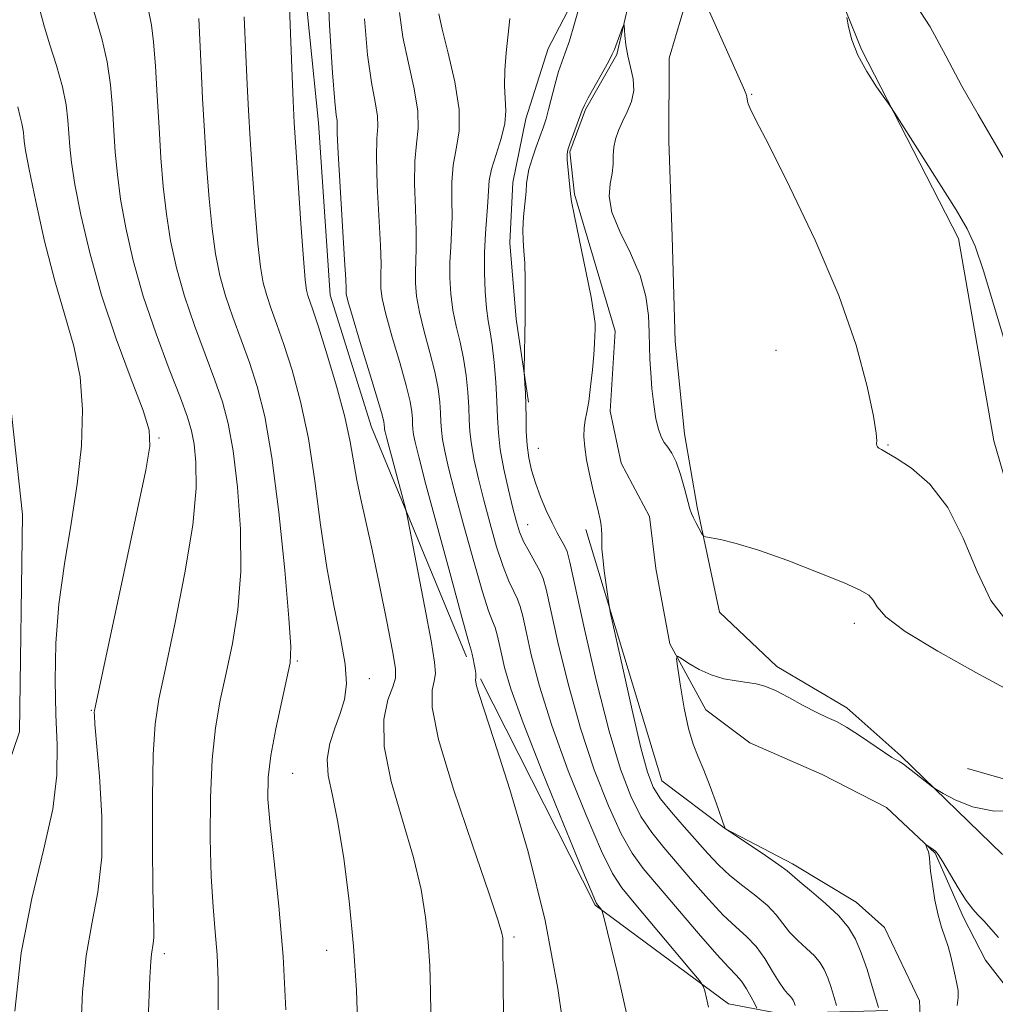
# Model space of a CAD drawing. Extents: x 2112300 to 2115200, y 349800 to 352700.
# Drawn here: x 2114585 to 2114710, y 352256 to 352382 of the extents above; entities that cross this region are included whole.
import ezdxf

# ---------------------------------------------------------------- set-up
doc = ezdxf.new("R2010")
doc.units = 0
doc.header["$MEASUREMENT"] = 0
doc.linetypes.add('rvrstm', pattern=[117.1, 50, -3.9, 0.5, -3.9, 0.5, -3.9, 0.5, -3.9, 50])
for name, color, linetype, lineweight in [('DTM HARD BREAKLINE', 7, 'Continuous', 0), ('DTM SPOT ELEVATION', 2, 'Continuous', 13), ('INDEX CONTOUR', 41, 'Continuous', 13), ('INTERMEDIATE CONTOUR', 44, 'Continuous', 0), ('STREAM - RIVER SINGLE LINE', 142, 'rvrstm', 0)]:
    doc.layers.add(name, color=color, linetype=linetype, lineweight=lineweight)

msp = doc.modelspace()

# ---------------------------------------------------------------- linework, layer by layer
at = {"layer": 'DTM HARD BREAKLINE'}
for points in [[(2114540.138, 352500, 1070.75), (2114540.449, 352493.831, 1070.58), (2114553.366, 352468.081, 1069.82), (2114564.672, 352438.788, 1069.06), (2114567.238, 352417.057, 1068.49), (2114564.654, 352392.852, 1069.25), (2114574.31, 352367.083, 1068.3), (2114582.303, 352347.014, 1066.685), (2114585.45, 352318.491, 1065.64), (2114585.06, 352290.764, 1065.83), (2114575.966, 352264.077, 1065.925), (2114571.755, 352239.047, 1066.115), (2114580.885, 352210.014, 1065.165), (2114591.311, 352192.404, 1063.55), (2114589.264, 352169.289, 1062.505), (2114583.94, 352149.146, 1061.08), (2114586.501, 352128.23, 1059.465), (2114586.872, 352110.293, 1057.28), (2114582.618, 352093.145, 1055.95), (2114576.724, 352077.62, 1053.575), (2114569.552, 352047.409, 1052.435), (2114572.169, 352016.438, 1051.295)], [(2114642.087, 352300.321, 1048.445), (2114629.966, 352329.609, 1050.915), (2114624.708, 352346.432, 1050.915), (2114623.228, 352368.441, 1050.915), (2114619.779, 352402.398, 1051.675), (2114613.685, 352423.022, 1051.105), (2114611.664, 352444.484, 1051.96), (2114612.11, 352462.154, 1051.865), (2114613.325, 352488.254, 1052.055), (2114614.327, 352500, 1051.085)], [(2114627.792, 352500, 1047.023), (2114631.09, 352491.19, 1045.74), (2114642.86, 352485.09, 1044.11), (2114659.5, 352476.55, 1042.08), (2114659.48, 352462.74, 1042.08), (2114663.53, 352450.56, 1041.47), (2114667.18, 352441.62, 1041.07), (2114670.01, 352434.72, 1040.66), (2114670.41, 352426.6, 1040.46), (2114668.38, 352418.88, 1040.05), (2114665.52, 352408.74, 1040.05), (2114661.45, 352397.37, 1040.05), (2114657.38, 352387.22, 1040.05), (2114652.5, 352377.89, 1040.87), (2114649.65, 352368.96, 1041.27), (2114648.02, 352360.84, 1040.66), (2114647.61, 352353.13, 1040.46), (2114648.41, 352343.38, 1040.26), (2114650.02, 352332.82, 1039.85)], [(2114710.47, 352275.11, 1035.59), (2114697.49, 352287.71, 1036.2), (2114690.59, 352293.81, 1036.4), (2114681.66, 352299.09, 1036.4), (2114674.36, 352306, 1037.41), (2114671.53, 352319.41, 1038.23), (2114669.91, 352328.75, 1038.43), (2114668.71, 352340.52, 1038.43), (2114668.31, 352353.92, 1038.43), (2114667.92, 352366.1, 1038.23), (2114667.93, 352376.66, 1038.84), (2114671.19, 352387.62, 1040.05), (2114675.26, 352395.73, 1040.66), (2114679.32, 352403.44, 1041.47), (2114682.58, 352411.97, 1043.3), (2114685.02, 352420.09, 1044.11), (2114685.03, 352428.61, 1044.93), (2114683.82, 352437.55, 1045.13), (2114681.8, 352450.13, 1045.13), (2114679.38, 352464.75, 1045.13), (2114676.95, 352473.28, 1044.93), (2114670.06, 352487.09, 1044.93), (2114665.2, 352495.22, 1044.93), (2114660.15, 352500, 1044.646)], [(2114939.871, 352026.623, 1044.265), (2114923.739, 352043.929, 1044.36), (2114900.269, 352060.924, 1044.17), (2114878.979, 352077.115, 1043.695), (2114863.696, 352088.175, 1043.315), (2114839.095, 352113.317, 1042.84), (2114823.767, 352132.531, 1042.365), (2114804.08, 352153.623, 1042.365), (2114790.417, 352166.866, 1041.51), (2114778.126, 352177.671, 1040.655), (2114761.184, 352193.886, 1040.37), (2114759.72, 352212.904, 1040.845), (2114762.307, 352236.566, 1041.605), (2114762.484, 352253.691, 1041.225), (2114757.223, 352271.33, 1041.13), (2114736.752, 352286.71, 1041.035), (2114715.717, 352305.892, 1041.035), (2114709.344, 352327.873, 1041.035), (2114704.852, 352353.67, 1041.605), (2114692.488, 352377.793, 1042.175), (2114688.079, 352388.641, 1041.795), (2114685.283, 352402.76, 1042.08)], [(2114657.32, 352316.58, 1038.43), (2114667.03, 352284.49, 1037.01), (2114675.15, 352278.39, 1035.99), (2114683.67, 352273.92, 1035.59), (2114691.78, 352269.04, 1035.18), (2114695.43, 352265.79, 1034.57), (2114699.89, 352256.45, 1034.57), (2114700.29, 352247.11, 1034.57), (2114699.87, 352238.17, 1034.57), (2114692.54, 352213.01, 1034.57), (2114695.38, 352202.85, 1034.17), (2114701.86, 352191.89, 1034.17), (2114708.35, 352181.32, 1033.56), (2114715.64, 352167.92, 1033.35), (2114721.72, 352153.7, 1033.15), (2114725.36, 352136.64, 1032.95), (2114727.38, 352127.3, 1031.53), (2114728.99, 352111.87, 1031.12), (2114729.79, 352096.44, 1030.92), (2114729.36, 352077.77, 1031.32), (2114729.76, 352063.15, 1031.32), (2114729.75, 352054.62, 1031.12), (2114729.75, 352054.52, 1031.11)], [(2114643.9, 352297.51, 1047.77), (2114658.49, 352268.66, 1046.14), (2114675.53, 352256.06, 1043.5), (2114682.03, 352254.84, 1040.87), (2114695.83, 352255.23, 1035.59)], [(2114720.22, 352282.01, 1035.99), (2114706.01, 352286.08, 1036.6)]]:
    msp.add_polyline3d(points, dxfattribs=at)
at = {"layer": 'DTM SPOT ELEVATION'}
for p in [(2114678.47, 352372.08, 1040.1), (2114681.58, 352339.41, 1038.9), (2114602.88, 352328.22, 1061.8), (2114651.24, 352326.9, 1039.1), (2114695.86, 352327.36, 1040.1), (2114649.9, 352317.19, 1041.2), (2114691.57, 352304.59, 1037.5), (2114620.5, 352299.79, 1055.8), (2114629.69, 352297.53, 1053.4), (2114594.25, 352293.48, 1062.1), (2114619.91, 352285.47, 1055.1), (2114648.15, 352264.58, 1049.7), (2114603.56, 352262.46, 1059.6), (2114624.27, 352262.9, 1054.8)]:
    msp.add_point(p, dxfattribs=at)
at = {"layer": 'INDEX CONTOUR'}
for points in [[(2114646.798, 352254.201, 1050), (2114646.748, 352263.963, 1050), (2114646.723, 352264.5, 1050), (2114646.623, 352265.072, 1050), (2114646.15, 352266.647, 1050), (2114644.945, 352270.215, 1050), (2114642.842, 352276.284, 1050), (2114640.443, 352283.437, 1050), (2114638.543, 352289.774, 1050), (2114637.723, 352293.853, 1050), (2114637.701, 352296.057, 1050), (2114637.981, 352297.227, 1050), (2114638.138, 352298.182, 1050), (2114638.03, 352299.651, 1050), (2114637.586, 352302.343, 1050), (2114636.792, 352306.623, 1050), (2114634.625, 352317.865, 1050), (2114634.35, 352319.118, 1050), (2114634.021, 352320.373, 1050), (2114631.886, 352328.326, 1050), (2114631.717, 352329.001, 1050), (2114631.654, 352329.318, 1050), (2114631.628, 352329.536, 1050), (2114631.61, 352329.948, 1050), (2114631.566, 352330.291, 1050), (2114631.34, 352331.203, 1050), (2114630.761, 352333.202, 1050), (2114629.744, 352336.542, 1050), (2114628.552, 352340.416, 1050), (2114627.539, 352343.748, 1050), (2114626.97, 352345.734, 1050), (2114626.757, 352346.638, 1050), (2114626.73, 352346.993, 1050), (2114626.734, 352347.363, 1050), (2114626.693, 352348.439, 1050), (2114626.551, 352350.942, 1050), (2114625.962, 352360.247, 1050), (2114625.714, 352364.543, 1050), (2114625.614, 352367.06, 1050), (2114625.603, 352368.195, 1050), (2114625.587, 352368.715, 1050), (2114625.488, 352369.407, 1050), (2114625.293, 352371.144, 1050), (2114625.002, 352374.822, 1050), (2114624.64, 352380.893, 1050), (2114624.32, 352388.03, 1050)], [(2114671.092, 352387.094, 1040), (2114677.411, 352372.909, 1040), (2114677.76, 352372.07, 1040), (2114677.853, 352371.746, 1040), (2114677.919, 352371.205, 1040), (2114678.014, 352370.848, 1040), (2114678.266, 352370.266, 1040), (2114679.011, 352368.785, 1040), (2114680.637, 352365.605, 1040), (2114683.346, 352360.241, 1040), (2114686.58, 352353.48, 1040), (2114689.596, 352346.426, 1040), (2114691.799, 352340.053, 1040), (2114693.211, 352334.811, 1040), (2114694.005, 352331.018, 1040), (2114694.355, 352328.846, 1040), (2114694.433, 352327.869, 1040), (2114694.409, 352327.512, 1040), (2114694.426, 352327.295, 1040), (2114694.522, 352327.11, 1040), (2114694.706, 352326.944, 1040), (2114695.026, 352326.757, 1040), (2114695.683, 352326.389, 1040), (2114696.913, 352325.655, 1040), (2114698.847, 352324.367, 1040), (2114701.176, 352322.335, 1040), (2114703.484, 352319.37, 1040), (2114705.461, 352315.449, 1040), (2114707.224, 352311.224, 1040), (2114708.995, 352307.514, 1040), (2114710.995, 352304.872, 1040)], [(2114601.296, 352248.522, 1060), (2114601.724, 352259.432, 1060), (2114601.815, 352261.473, 1060), (2114601.899, 352262.412, 1060), (2114602.147, 352263.771, 1060), (2114602.229, 352264.516, 1060), (2114602.23, 352265.523, 1060), (2114602.175, 352267.396, 1060), (2114602.1, 352270.841, 1060), (2114602.046, 352276.202, 1060), (2114602.048, 352282.373, 1060), (2114602.144, 352287.886, 1060), (2114602.382, 352291.755, 1060), (2114602.86, 352294.931, 1060), (2114603.686, 352298.85, 1060), (2114604.888, 352304.492, 1060), (2114606.174, 352311.018, 1060), (2114607.171, 352317.133, 1060), (2114607.602, 352321.816, 1060), (2114607.588, 352325.14, 1060), (2114607.349, 352327.454, 1060), (2114607.033, 352329.161, 1060), (2114606.515, 352330.897, 1060), (2114605.599, 352333.357, 1060), (2114604.178, 352337.023, 1060), (2114602.492, 352341.532, 1060), (2114600.872, 352346.309, 1060), (2114599.584, 352350.863, 1060), (2114598.639, 352355.02, 1060), (2114597.984, 352358.693, 1060), (2114597.563, 352361.847, 1060), (2114597.303, 352364.678, 1060), (2114597.125, 352367.44, 1060), (2114596.952, 352370.325, 1060), (2114596.695, 352373.284, 1060), (2114596.265, 352376.207, 1060), (2114595.612, 352379.01, 1060), (2114594.084, 352384.319, 1060)], [(2114684.022, 352255.839, 1040), (2114683.891, 352256.221, 1040), (2114683.758, 352256.535, 1040), (2114683.599, 352256.802, 1040), (2114683.377, 352257.063, 1040), (2114683.059, 352257.382, 1040), (2114682.606, 352257.909, 1040), (2114681.976, 352258.818, 1040), (2114681.144, 352260.203, 1040), (2114680.146, 352261.829, 1040), (2114679.03, 352263.384, 1040), (2114677.823, 352264.66, 1040), (2114676.46, 352265.886, 1040), (2114674.852, 352267.396, 1040), (2114672.958, 352269.415, 1040), (2114670.932, 352271.723, 1040), (2114667.248, 352275.994, 1040), (2114665.728, 352277.898, 1040), (2114664.351, 352279.98, 1040), (2114663.046, 352282.541, 1040), (2114661.723, 352286.012, 1040), (2114660.285, 352290.852, 1040), (2114658.696, 352297.191, 1040), (2114657.166, 352303.839, 1040), (2114655.277, 352312.392, 1040), (2114654.926, 352313.771, 1040), (2114654.651, 352314.404, 1040), (2114653.679, 352316.119, 1040), (2114653.009, 352317.412, 1040), (2114652.276, 352318.999, 1040), (2114651.547, 352320.748, 1040), (2114650.899, 352322.498, 1040), (2114650.393, 352324.131, 1040), (2114650.035, 352325.706, 1040), (2114649.815, 352327.323, 1040), (2114649.718, 352329.05, 1040), (2114649.69, 352330.807, 1040), (2114649.674, 352332.483, 1040), (2114649.622, 352333.968, 1040), (2114649.55, 352335.177, 1040), (2114649.448, 352336.531, 1040), (2114649.44, 352336.983, 1040), (2114649.561, 352343.512, 1040), (2114649.59, 352346.016, 1040), (2114649.59, 352348.439, 1040), (2114649.538, 352350.524, 1040), (2114649.426, 352352.108, 1040), (2114649.317, 352353.421, 1040), (2114649.285, 352354.793, 1040), (2114649.381, 352356.445, 1040), (2114649.693, 352359.651, 1040), (2114649.769, 352360.687, 1040), (2114649.856, 352361.514, 1040), (2114650.067, 352362.481, 1040), (2114650.478, 352363.828, 1040), (2114651.001, 352365.364, 1040), (2114651.91, 352367.914, 1040), (2114652.241, 352368.922, 1040), (2114652.573, 352370.112, 1040), (2114653.389, 352373.399, 1040), (2114653.823, 352374.963, 1040), (2114654.244, 352376.178, 1040), (2114654.695, 352377.347, 1040), (2114655.233, 352378.899, 1040), (2114655.883, 352381.089, 1040), (2114656.54, 352383.482, 1040)]]:
    msp.add_polyline3d(points, dxfattribs=at)
at = {"layer": 'INTERMEDIATE CONTOUR'}
for points in [[(2114637.613, 352249.401, 1052), (2114637.506, 352257.625, 1052), (2114637.398, 352260.896, 1052), (2114637.206, 352263.969, 1052), (2114636.88, 352267.13, 1052), (2114636.298, 352270.631, 1052), (2114635.321, 352274.716, 1052), (2114633.919, 352279.477, 1052), (2114632.504, 352284.413, 1052), (2114631.595, 352288.875, 1052), (2114631.548, 352292.345, 1052), (2114632.067, 352294.837, 1052), (2114632.69, 352296.497, 1052), (2114633.035, 352297.587, 1052), (2114633.019, 352298.83, 1052), (2114632.64, 352301.067, 1052), (2114631.922, 352304.833, 1052), (2114631.008, 352309.454, 1052), (2114630.073, 352313.953, 1052), (2114629.261, 352317.569, 1052), (2114628.601, 352320.419, 1052), (2114628.094, 352322.836, 1052), (2114627.27, 352327.731, 1052), (2114626.577, 352330.914, 1052), (2114625.509, 352334.865, 1052), (2114624.282, 352338.965, 1052), (2114623.198, 352342.402, 1052), (2114622.485, 352344.577, 1052), (2114621.861, 352346.417, 1052), (2114621.699, 352347.081, 1052), (2114621.53, 352348.415, 1052), (2114621.299, 352351.126, 1052), (2114620.975, 352355.579, 1052), (2114620.619, 352360.764, 1052), (2114620.316, 352365.329, 1052), (2114620.123, 352368.427, 1052), (2114619.985, 352371.242, 1052), (2114619.821, 352375.463, 1052), (2114619.283, 352389.816, 1052)], [(2114699.336, 352383.602, 1044), (2114701.227, 352380.655, 1044), (2114703.235, 352376.971, 1044), (2114705.29, 352373.115, 1044), (2114707.342, 352369.499, 1044), (2114709.44, 352365.938, 1044), (2114711.657, 352362.095, 1044)], [(2114592.886, 352252.634, 1062), (2114593.133, 352257.581, 1062), (2114593.595, 352262.172, 1062), (2114594.322, 352266.289, 1062), (2114595.083, 352270.324, 1062), (2114595.574, 352274.795, 1062), (2114595.586, 352279.97, 1062), (2114595.283, 352285.124, 1062), (2114594.71, 352291.733, 1062), (2114594.632, 352292.836, 1062), (2114594.626, 352293.214, 1062), (2114594.651, 352293.462, 1062), (2114594.769, 352294.059, 1062), (2114600.136, 352319.175, 1062), (2114601.175, 352324.15, 1062), (2114601.713, 352327.185, 1062), (2114601.631, 352329.251, 1062), (2114600.837, 352331.752, 1062), (2114599.327, 352335.745, 1062), (2114597.428, 352340.882, 1062), (2114595.551, 352346.467, 1062), (2114594.033, 352351.863, 1062), (2114592.913, 352356.679, 1062), (2114592.156, 352360.584, 1062), (2114591.712, 352363.379, 1062), (2114591.487, 352365.383, 1062), (2114591.261, 352368.759, 1062), (2114591.031, 352370.709, 1062), (2114590.565, 352373.023, 1062), (2114589.802, 352375.736, 1062), (2114588.923, 352378.514, 1062), (2114588.17, 352380.932, 1062), (2114587.719, 352382.682, 1062)], [(2114610.44, 352255.288, 1058), (2114610.432, 352259.125, 1058), (2114610.295, 352262.295, 1058), (2114610.056, 352265.255, 1058), (2114609.78, 352268.451, 1058), (2114609.539, 352272.327, 1058), (2114609.404, 352277.132, 1058), (2114609.423, 352282.34, 1058), (2114609.637, 352287.23, 1058), (2114610.074, 352291.283, 1058), (2114610.694, 352294.785, 1058), (2114611.442, 352298.225, 1058), (2114612.24, 352302.021, 1058), (2114612.924, 352306.318, 1058), (2114613.304, 352311.191, 1058), (2114613.253, 352316.589, 1058), (2114612.87, 352321.954, 1058), (2114612.314, 352326.602, 1058), (2114611.699, 352330.078, 1058), (2114610.963, 352332.851, 1058), (2114609.999, 352335.618, 1058), (2114608.754, 352338.911, 1058), (2114607.39, 352342.588, 1058), (2114606.119, 352346.336, 1058), (2114605.113, 352349.917, 1058), (2114604.362, 352353.369, 1058), (2114603.813, 352356.801, 1058), (2114603.414, 352360.314, 1058), (2114603.118, 352363.973, 1058), (2114602.877, 352367.835, 1058), (2114602.651, 352371.867, 1058), (2114602.425, 352375.67, 1058), (2114602.191, 352378.757, 1058), (2114601.925, 352380.886, 1058), (2114601.556, 352382.81, 1058)], [(2114619.04, 352255.28, 1056), (2114618.714, 352262.09, 1056), (2114618.178, 352268.532, 1056), (2114617.563, 352274.201, 1056), (2114617.044, 352278.794, 1056), (2114616.769, 352282.177, 1056), (2114616.788, 352284.914, 1056), (2114617.125, 352287.743, 1056), (2114617.764, 352291.158, 1056), (2114618.528, 352294.683, 1056), (2114619.198, 352297.599, 1056), (2114619.592, 352299.55, 1056), (2114619.673, 352301.618, 1056), (2114619.438, 352305.25, 1056), (2114618.904, 352311.363, 1056), (2114618.152, 352318.769, 1056), (2114617.279, 352325.75, 1056), (2114616.365, 352330.995, 1056), (2114615.41, 352334.804, 1056), (2114614.398, 352337.879, 1056), (2114612.288, 352343.644, 1056), (2114611.367, 352346.363, 1056), (2114610.642, 352348.972, 1056), (2114610.085, 352351.718, 1056), (2114609.642, 352354.909, 1056), (2114609.267, 352358.75, 1056), (2114608.946, 352363.016, 1056), (2114608.672, 352367.379, 1056), (2114608.437, 352371.548, 1056), (2114608.241, 352375.383, 1056), (2114607.941, 352381.752, 1056)], [(2114628.249, 352252.672, 1054), (2114628.049, 352257.829, 1054), (2114627.69, 352263.437, 1054), (2114627.136, 352269.188, 1054), (2114626.445, 352274.616, 1054), (2114625.696, 352279.216, 1054), (2114624.985, 352282.643, 1054), (2114624.47, 352285.179, 1054), (2114624.324, 352287.266, 1054), (2114624.651, 352289.265, 1054), (2114625.281, 352291.216, 1054), (2114625.976, 352293.078, 1054), (2114626.517, 352294.871, 1054), (2114626.773, 352296.869, 1054), (2114626.633, 352299.405, 1054), (2114626.043, 352302.746, 1054), (2114625.179, 352306.883, 1054), (2114624.272, 352311.737, 1054), (2114623.493, 352317.168, 1054), (2114622.764, 352322.79, 1054), (2114621.944, 352328.152, 1054), (2114620.941, 352332.877, 1054), (2114619.847, 352336.878, 1054), (2114618.798, 352340.14, 1054), (2114617.908, 352342.688, 1054), (2114617.185, 352344.699, 1054), (2114616.614, 352346.39, 1054), (2114616.171, 352348.026, 1054), (2114615.807, 352350.066, 1054), (2114615.47, 352353.018, 1054), (2114615.121, 352357.165, 1054), (2114614.783, 352361.89, 1054), (2114614.494, 352366.354, 1054), (2114614.28, 352369.988, 1054), (2114614.113, 352373.312, 1054), (2114613.951, 352377.122, 1054), (2114613.756, 352381.949, 1054)], [(2114654.843, 352250.36, 1048), (2114653.751, 352258.032, 1048), (2114652.124, 352266.69, 1048), (2114649.954, 352275.45, 1048), (2114647.631, 352283.412, 1048), (2114645.643, 352289.667, 1048), (2114643.683, 352295.648, 1048), (2114643.386, 352296.604, 1048), (2114643.274, 352297.106, 1048), (2114643.261, 352297.394, 1048), (2114643.285, 352297.607, 1048), (2114643.294, 352297.868, 1048), (2114643.27, 352298.232, 1048), (2114643.202, 352298.738, 1048), (2114643.088, 352299.392, 1048), (2114642.95, 352300.083, 1048), (2114642.817, 352300.666, 1048), (2114642.674, 352301.186, 1048), (2114642.317, 352302.434, 1048), (2114641.496, 352305.392, 1048), (2114640.08, 352310.595, 1048), (2114636.928, 352322.305, 1048), (2114635.999, 352325.832, 1048), (2114635.533, 352327.713, 1048), (2114635.343, 352328.683, 1048), (2114635.262, 352329.378, 1048), (2114635.229, 352330.01, 1048), (2114635.204, 352330.689, 1048), (2114635.135, 352331.556, 1048), (2114634.912, 352332.871, 1048), (2114634.415, 352334.926, 1048), (2114633.585, 352337.85, 1048), (2114632.627, 352341.111, 1048), (2114631.812, 352344.011, 1048), (2114631.345, 352346.025, 1048), (2114631.166, 352347.316, 1048), (2114631.15, 352348.22, 1048), (2114631.183, 352349.102, 1048), (2114631.192, 352350.45, 1048), (2114631.118, 352352.782, 1048), (2114630.719, 352360.449, 1048), (2114630.608, 352364.041, 1048), (2114630.669, 352366.416, 1048), (2114630.774, 352367.955, 1048), (2114630.743, 352369.314, 1048), (2114630.451, 352371.085, 1048), (2114629.986, 352373.593, 1048), (2114629.487, 352377.098, 1048), (2114629.089, 352381.707, 1048)], [(2114662.679, 352254.13, 1046), (2114661.386, 352259.805, 1046), (2114659.651, 352266.929, 1046), (2114659.393, 352267.898, 1046), (2114659.281, 352268.126, 1046), (2114658.816, 352268.679, 1046), (2114658.648, 352268.959, 1046), (2114658.123, 352270.164, 1046), (2114656.818, 352273.296, 1046), (2114654.508, 352278.898, 1046), (2114651.754, 352285.686, 1046), (2114649.314, 352291.917, 1046), (2114647.765, 352296.248, 1046), (2114646.954, 352298.95, 1046), (2114646.547, 352300.692, 1046), (2114646.259, 352302.043, 1046), (2114646, 352303.148, 1046), (2114645.732, 352304.05, 1046), (2114645.401, 352304.89, 1046), (2114644.904, 352306.2, 1046), (2114644.125, 352308.612, 1046), (2114643.01, 352312.479, 1046), (2114641.756, 352317.051, 1046), (2114640.624, 352321.3, 1046), (2114639.817, 352324.428, 1046), (2114639.313, 352326.56, 1046), (2114639.031, 352328.048, 1046), (2114638.896, 352329.219, 1046), (2114638.84, 352330.285, 1046), (2114638.798, 352331.431, 1046), (2114638.703, 352332.82, 1046), (2114638.484, 352334.538, 1046), (2114638.069, 352336.651, 1046), (2114637.426, 352339.159, 1046), (2114636.702, 352341.806, 1046), (2114636.086, 352344.273, 1046), (2114635.721, 352346.316, 1046), (2114635.575, 352347.995, 1046), (2114635.57, 352349.447, 1046), (2114635.631, 352350.841, 1046), (2114635.691, 352352.461, 1046), (2114635.685, 352354.621, 1046), (2114635.58, 352357.491, 1046), (2114635.476, 352360.652, 1046), (2114635.502, 352363.539, 1046), (2114635.724, 352365.772, 1046), (2114635.944, 352367.714, 1046), (2114635.899, 352369.913, 1046), (2114635.414, 352372.764, 1046), (2114634.679, 352376.043, 1046), (2114633.971, 352379.374, 1046), (2114633.538, 352382.521, 1046)], [(2114672.959, 352255.658, 1044), (2114672.701, 352256.807, 1044), (2114672.479, 352257.726, 1044), (2114672.291, 352258.309, 1044), (2114671.801, 352259.025, 1044), (2114670.586, 352260.491, 1044), (2114663.467, 352268.944, 1044), (2114661.89, 352270.857, 1044), (2114660.705, 352272.686, 1044), (2114659.329, 352275.524, 1044), (2114657.354, 352280.113, 1044), (2114655.077, 352285.795, 1044), (2114652.971, 352291.562, 1044), (2114651.408, 352296.562, 1044), (2114650.358, 352300.579, 1044), (2114649.687, 352303.553, 1044), (2114649.261, 352305.499, 1044), (2114648.944, 352306.739, 1044), (2114648.598, 352307.671, 1044), (2114648.113, 352308.664, 1044), (2114647.49, 352309.975, 1044), (2114646.754, 352311.831, 1044), (2114645.941, 352314.363, 1044), (2114645.107, 352317.306, 1044), (2114644.319, 352320.295, 1044), (2114643.636, 352323.024, 1044), (2114643.092, 352325.407, 1044), (2114642.72, 352327.413, 1044), (2114642.53, 352329.061, 1044), (2114642.451, 352330.561, 1044), (2114642.391, 352332.172, 1044), (2114642.271, 352334.084, 1044), (2114642.056, 352336.206, 1044), (2114641.722, 352338.375, 1044), (2114641.267, 352340.467, 1044), (2114640.777, 352342.502, 1044), (2114640.359, 352344.536, 1044), (2114640.097, 352346.606, 1044), (2114639.984, 352348.673, 1044), (2114639.99, 352350.675, 1044), (2114640.079, 352352.58, 1044), (2114640.19, 352354.472, 1044), (2114640.252, 352356.461, 1044), (2114640.231, 352358.619, 1044), (2114640.233, 352360.855, 1044), (2114640.397, 352363.037, 1044), (2114640.784, 352365.115, 1044), (2114641.146, 352367.367, 1044), (2114641.158, 352370.151, 1044), (2114640.611, 352373.646, 1044), (2114639.763, 352377.297, 1044), (2114638.99, 352380.37, 1044), (2114638.577, 352382.327, 1044)], [(2114679.127, 352255.528, 1042), (2114678.877, 352256.045, 1042), (2114678.413, 352256.908, 1042), (2114677.808, 352257.963, 1042), (2114677.164, 352258.945, 1042), (2114676.508, 352259.724, 1042), (2114675.575, 352260.689, 1042), (2114674.029, 352262.359, 1042), (2114671.687, 352265.046, 1042), (2114664.649, 352273.33, 1042), (2114663.227, 352275.28, 1042), (2114661.84, 352277.752, 1042), (2114660.2, 352281.327, 1042), (2114658.4, 352285.903, 1042), (2114656.628, 352291.207, 1042), (2114655.052, 352296.877, 1042), (2114653.762, 352302.209, 1042), (2114652.263, 352308.955, 1042), (2114651.888, 352310.33, 1042), (2114651.465, 352311.293, 1042), (2114650.826, 352312.439, 1042), (2114650.075, 352313.75, 1042), (2114649.383, 352315.051, 1042), (2114648.871, 352316.247, 1042), (2114648.459, 352317.56, 1042), (2114648.015, 352319.29, 1042), (2114647.454, 352321.62, 1042), (2114646.872, 352324.254, 1042), (2114646.409, 352326.778, 1042), (2114646.164, 352328.902, 1042), (2114646.062, 352330.836, 1042), (2114645.985, 352332.913, 1042), (2114645.84, 352335.349, 1042), (2114645.628, 352337.874, 1042), (2114645.376, 352340.1, 1042), (2114645.109, 352341.775, 1042), (2114644.852, 352343.197, 1042), (2114644.632, 352344.798, 1042), (2114644.472, 352346.897, 1042), (2114644.392, 352349.351, 1042), (2114644.41, 352351.902, 1042), (2114644.528, 352354.319, 1042), (2114644.819, 352358.301, 1042), (2114644.882, 352359.747, 1042), (2114644.99, 352361.058, 1042), (2114645.291, 352362.535, 1042), (2114645.864, 352364.382, 1042), (2114646.52, 352366.413, 1042), (2114647, 352368.342, 1042), (2114647.125, 352369.978, 1042), (2114646.924, 352373.152, 1042), (2114646.974, 352375.145, 1042), (2114647.155, 352377.355, 1042), (2114647.619, 352381.75, 1042)], [(2114690.599, 352381.876, 1042), (2114690.808, 352380.683, 1042), (2114691.232, 352379.032, 1042), (2114691.994, 352377.07, 1042), (2114693.138, 352374.974, 1042), (2114694.404, 352373.028, 1042), (2114696.098, 352370.635, 1042), (2114696.729, 352369.68, 1042), (2114699.923, 352364.658, 1042), (2114702.359, 352360.804, 1042), (2114704.533, 352357.327, 1042), (2114705.971, 352354.894, 1042), (2114706.973, 352352.699, 1042), (2114708.031, 352349.572, 1042), (2114709.495, 352344.762, 1042), (2114712.617, 352334.253, 1042)], [(2114689.298, 352255.848, 1038), (2114688.998, 352256.864, 1038), (2114688.602, 352258.137, 1038), (2114688.169, 352259.395, 1038), (2114687.732, 352260.431, 1038), (2114687.204, 352261.313, 1038), (2114686.475, 352262.175, 1038), (2114685.48, 352263.123, 1038), (2114684.359, 352264.151, 1038), (2114683.304, 352265.221, 1038), (2114682.432, 352266.307, 1038), (2114681.574, 352267.423, 1038), (2114680.489, 352268.59, 1038), (2114679.018, 352269.824, 1038), (2114677.33, 352271.112, 1038), (2114675.675, 352272.433, 1038), (2114674.229, 352273.783, 1038), (2114672.884, 352275.226, 1038), (2114669.847, 352278.657, 1038), (2114668.23, 352280.516, 1038), (2114666.861, 352282.208, 1038), (2114665.906, 352283.69, 1038), (2114665.161, 352285.597, 1038), (2114664.329, 352288.731, 1038), (2114663.214, 352293.517, 1038), (2114662.016, 352298.871, 1038), (2114660.484, 352305.86, 1038), (2114660.243, 352307.077, 1038), (2114660.104, 352308.027, 1038), (2114659.676, 352311.298, 1038), (2114659.481, 352312.953, 1038), (2114659.375, 352314.118, 1038), (2114659.34, 352314.883, 1038), (2114659.348, 352315.969, 1038), (2114659.333, 352316.522, 1038), (2114659.275, 352317.135, 1038), (2114659.152, 352317.856, 1038), (2114658.943, 352318.791, 1038), (2114658.218, 352321.726, 1038), (2114657.776, 352323.603, 1038), (2114657.401, 352325.446, 1038), (2114657.169, 352327.057, 1038), (2114657.079, 352328.413, 1038), (2114657.11, 352329.538, 1038), (2114657.24, 352330.497, 1038), (2114657.441, 352331.527, 1038), (2114657.681, 352332.907, 1038), (2114657.929, 352334.803, 1038), (2114658.156, 352336.922, 1038), (2114658.33, 352338.855, 1038), (2114658.433, 352340.29, 1038), (2114658.481, 352341.306, 1038), (2114658.498, 352342.078, 1038), (2114658.488, 352342.837, 1038), (2114658.357, 352344.035, 1038), (2114657.986, 352346.181, 1038), (2114657.318, 352349.529, 1038), (2114655.87, 352356.515, 1038), (2114655.504, 352358.399, 1038), (2114655.357, 352359.386, 1038), (2114654.945, 352363.73, 1038), (2114654.924, 352364.453, 1038), (2114655.021, 352365.004, 1038), (2114655.275, 352365.732, 1038), (2114656.864, 352370.063, 1038), (2114657.138, 352370.693, 1038), (2114657.617, 352371.604, 1038), (2114660.198, 352376.219, 1038), (2114660.691, 352377.168, 1038), (2114660.955, 352377.773, 1038), (2114662, 352380.599, 1038), (2114662.144, 352380.949, 1038), (2114662.205, 352380.912, 1038), (2114662.29, 352379.576, 1038), (2114662.414, 352378.375, 1038), (2114662.657, 352376.983, 1038), (2114663.023, 352375.513, 1038), (2114663.352, 352374.024, 1038), (2114663.439, 352372.557, 1038), (2114663.146, 352371.151, 1038), (2114662.599, 352369.821, 1038), (2114661.989, 352368.582, 1038), (2114661.477, 352367.437, 1038), (2114661.107, 352366.36, 1038), (2114660.891, 352365.317, 1038), (2114660.818, 352364.271, 1038), (2114660.784, 352363.176, 1038), (2114660.662, 352361.986, 1038), (2114660.403, 352360.638, 1038), (2114660.274, 352359.024, 1038), (2114660.621, 352357.017, 1038), (2114661.652, 352354.554, 1038), (2114663.025, 352351.8, 1038), (2114664.259, 352348.978, 1038), (2114664.988, 352346.289, 1038), (2114665.298, 352343.837, 1038), (2114665.388, 352341.702, 1038), (2114665.432, 352339.912, 1038), (2114665.489, 352338.272, 1038), (2114665.589, 352336.533, 1038), (2114665.756, 352334.539, 1038), (2114665.983, 352332.492, 1038), (2114666.258, 352330.685, 1038), (2114666.57, 352329.34, 1038), (2114666.923, 352328.385, 1038), (2114667.325, 352327.677, 1038), (2114667.78, 352327.056, 1038), (2114668.283, 352326.303, 1038), (2114668.826, 352325.183, 1038), (2114669.389, 352323.569, 1038), (2114669.913, 352321.776, 1038), (2114670.598, 352319.22, 1038), (2114670.795, 352318.591, 1038), (2114671.03, 352318.048, 1038), (2114671.372, 352317.378, 1038), (2114672.072, 352316.099, 1038), (2114672.283, 352315.777, 1038), (2114672.587, 352315.621, 1038), (2114674.492, 352315.271, 1038), (2114676.484, 352314.798, 1038), (2114679.349, 352313.93, 1038), (2114683.061, 352312.605, 1038), (2114686.965, 352311.094, 1038), (2114690.251, 352309.75, 1038), (2114692.318, 352308.826, 1038), (2114693.403, 352308.174, 1038), (2114693.953, 352307.546, 1038), (2114694.459, 352306.702, 1038), (2114695.591, 352305.441, 1038), (2114698.059, 352303.57, 1038), (2114702.228, 352301.032, 1038), (2114707.071, 352298.319, 1038), (2114711.214, 352296.058, 1038)], [(2114584.479, 352255.13, 1064), (2114585.303, 352262.581, 1064), (2114586.642, 352269.519, 1064), (2114588.137, 352275.669, 1064), (2114589.318, 352280.914, 1064), (2114589.843, 352285.242, 1064), (2114589.877, 352289.079, 1064), (2114589.716, 352292.957, 1064), (2114589.619, 352297.293, 1064), (2114589.715, 352302.046, 1064), (2114590.095, 352307.06, 1064), (2114590.801, 352312.187, 1064), (2114591.662, 352317.32, 1064), (2114592.453, 352322.362, 1064), (2114592.973, 352327.218, 1064), (2114593.12, 352331.806, 1064), (2114592.811, 352336.05, 1064), (2114592.014, 352339.957, 1064), (2114590.87, 352343.885, 1064), (2114589.568, 352348.28, 1064), (2114588.287, 352353.353, 1064), (2114587.163, 352358.398, 1064), (2114586.327, 352362.476, 1064), (2114585.861, 352364.912, 1064), (2114585.671, 352366.087, 1064), (2114585.621, 352366.648, 1064), (2114585.589, 352367.138, 1064), (2114585.523, 352367.695, 1064), (2114585.39, 352368.357, 1064), (2114585.168, 352369.2, 1064), (2114584.886, 352370.474, 1064)], [(2114694.641, 352255.598, 1036), (2114693.854, 352258.274, 1036), (2114693.181, 352260.435, 1036), (2114692.448, 352262.569, 1036), (2114691.705, 352264.327, 1036), (2114690.81, 352265.823, 1036), (2114689.572, 352267.286, 1036), (2114687.9, 352268.865, 1036), (2114686.113, 352270.393, 1036), (2114684.632, 352271.624, 1036), (2114683.001, 352273.016, 1036), (2114681.948, 352273.796, 1036), (2114680.213, 352274.988, 1036), (2114675.084, 352278.435, 1036), (2114675.057, 352278.496, 1036), (2114673.978, 352281.586, 1036), (2114673.191, 352283.767, 1036), (2114672.374, 352285.877, 1036), (2114671.645, 352287.581, 1036), (2114671.002, 352289.186, 1036), (2114670.413, 352291.162, 1036), (2114669.861, 352293.785, 1036), (2114669.385, 352296.57, 1036), (2114669.036, 352298.84, 1036), (2114668.875, 352300.079, 1036), (2114668.997, 352300.411, 1036), (2114669.506, 352300.123, 1036), (2114670.466, 352299.484, 1036), (2114671.78, 352298.712, 1036), (2114673.309, 352298.011, 1036), (2114674.919, 352297.536, 1036), (2114676.482, 352297.248, 1036), (2114677.875, 352297.062, 1036), (2114679.037, 352296.885, 1036), (2114680.159, 352296.587, 1036), (2114681.493, 352296.034, 1036), (2114683.198, 352295.153, 1036), (2114685.058, 352294.132, 1036), (2114686.762, 352293.223, 1036), (2114688.1, 352292.591, 1036), (2114689.271, 352292.056, 1036), (2114690.576, 352291.353, 1036), (2114692.208, 352290.31, 1036), (2114695.401, 352288.119, 1036), (2114696.362, 352287.492, 1036), (2114696.91, 352287.174, 1036), (2114697.227, 352287.012, 1036), (2114697.489, 352286.863, 1036), (2114697.843, 352286.618, 1036), (2114701.597, 352283.704, 1036), (2114702.063, 352283.399, 1036), (2114702.898, 352282.91, 1036), (2114704.419, 352282.082, 1036), (2114706.616, 352281.199, 1036), (2114709.395, 352280.651, 1036), (2114712.583, 352280.708, 1036)], [(2114704.678, 352255.856, 1034), (2114704.814, 352256.871, 1034), (2114704.793, 352257.76, 1034), (2114704.644, 352258.634, 1034), (2114704.422, 352259.619, 1034), (2114704.169, 352260.797, 1034), (2114703.88, 352262.085, 1034), (2114703.535, 352263.361, 1034), (2114702.68, 352265.826, 1034), (2114702.239, 352267.374, 1034), (2114701.839, 352269.307, 1034), (2114701.513, 352271.318, 1034), (2114701.293, 352272.996, 1034), (2114701.194, 352274.043, 1034), (2114701.158, 352274.624, 1034), (2114701.114, 352275.015, 1034), (2114701.006, 352275.433, 1034), (2114700.865, 352275.852, 1034), (2114700.676, 352276.362, 1034), (2114700.697, 352276.398, 1034), (2114700.821, 352276.323, 1034), (2114701.639, 352275.763, 1034), (2114701.91, 352275.542, 1034), (2114702.267, 352275.098, 1034), (2114702.855, 352274.178, 1034), (2114704.827, 352270.846, 1034), (2114705.847, 352269.23, 1034), (2114706.667, 352268.128, 1034), (2114707.372, 352267.357, 1034), (2114708.108, 352266.605, 1034), (2114708.982, 352265.639, 1034), (2114709.951, 352264.546, 1034)]]:
    msp.add_polyline3d(points, dxfattribs=at)
at = {"layer": 'STREAM - RIVER SINGLE LINE'}
msp.add_polyline3d([(2114662.9, 352384.17, 1038.13), (2114661.29, 352377.16, 1037.83), (2114657.27, 352370.15, 1037.83), (2114655.26, 352364.74, 1037.83), (2114655.86, 352359.32, 1037.83), (2114661.05, 352341.88, 1037.43), (2114660.44, 352331.65, 1037.33), (2114661.84, 352325.04, 1037.13), (2114665.44, 352318.22, 1036.73), (2114666.24, 352311.6, 1036.53), (2114668.03, 352301.98, 1036.13), (2114672.63, 352293.55, 1035.32), (2114678.24, 352289.34, 1034.82), (2114687.46, 352285.32, 1034.52), (2114695.68, 352281.1, 1034.32), (2114701.88, 352275.28, 1033.92), (2114705.49, 352267.06, 1033.72), (2114708.29, 352261.64, 1033.52), (2114711.29, 352257.83, 1033.32)], dxfattribs=at)

doc.saveas('drawing.dxf')
